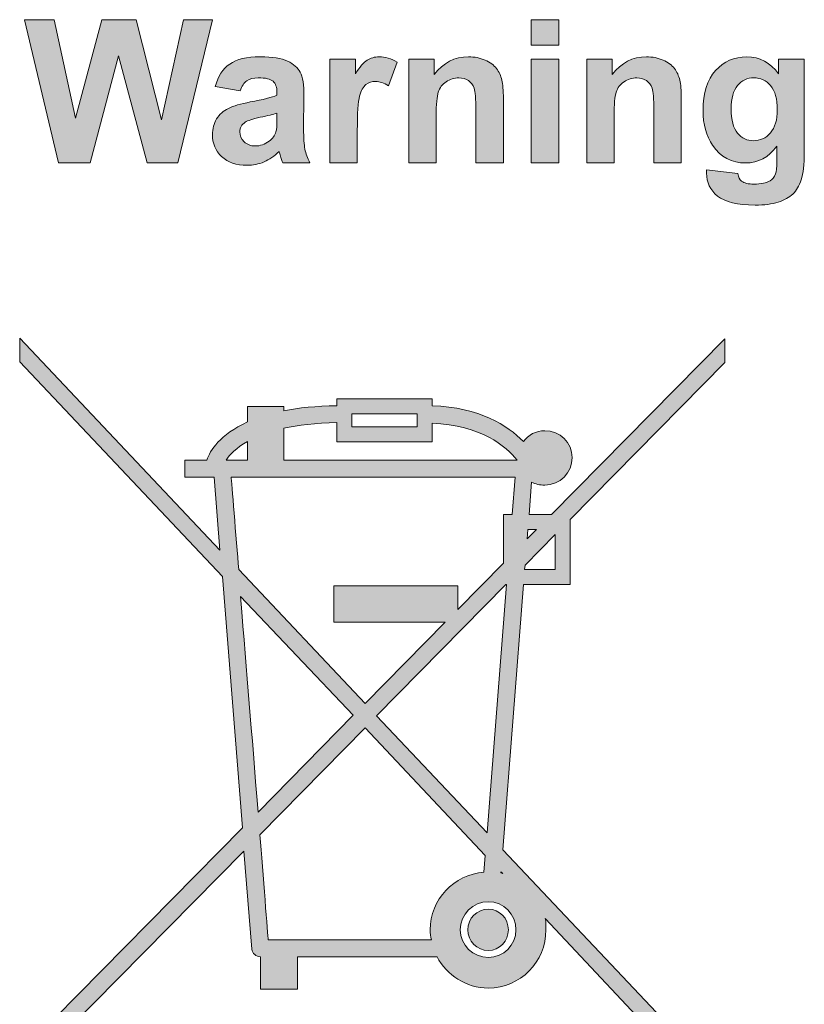
# Model space of a CAD drawing. Units: millimetres. Extents: x 0 to 482, y -75 to 44.
# Drawn here: x 210 to 221, y -68 to -54 of the extents above; entities that cross this region are included whole.
import ezdxf

# ---------------------------------------------------------------- set-up
doc = ezdxf.new("R2010")
doc.units = ezdxf.units.MM
doc.layers.add('DPA252-Back', color=7, linetype='Continuous', lineweight=15)

# ---------------------------------------------------------------- blocks, each defined once
blk = doc.blocks.new('DPA252-Back')
at = {"layer": 'DPA252-Back', "linetype": 'Continuous', "true_color": 0xbbbaba}
h = blk.add_hatch(color=9, dxfattribs=at)
h.dxf.hatch_style = 1
h.paths.add_polyline_path([(186.274287, 19.209879), (185.79204, 21.230237), (186.209376, 21.230237), (186.514176, 19.842409), (186.883534, 21.230237), (187.368604, 21.230237), (187.72244, 19.819126), (188.032531, 21.230237), (188.443165, 21.230237), (187.952804, 19.209879), (187.519945, 19.209879), (187.117779, 20.720121), (186.71667, 19.209879)])
h = blk.add_hatch(color=9, dxfattribs=at)
h.dxf.hatch_style = 1
h.paths.add_polyline_path([(192.93586, 21.230237), (193.32321, 21.230237), (193.32321, 20.871815), (192.93586, 20.871815)])
h = blk.add_hatch(color=9, dxfattribs=at)
h.dxf.hatch_style = 1
edge = h.paths.add_edge_path()
edge.add_line((189.351462, 20.164884), (189.351462, 20.203336))
edge.add_spline(control_points=[(189.351462, 20.203336), (189.351462, 20.277772), (189.333117, 20.331042), (189.296428, 20.362439)], knot_values=[0, 0, 0, 0, 1, 1, 1, 1], degree=3, periodic=0)
edge.add_spline(control_points=[(189.296428, 20.362439), (189.25974, 20.394189), (189.190242, 20.410064), (189.08829, 20.410064)], knot_values=[0, 0, 0, 0, 1, 1, 1, 1], degree=3, periodic=0)
edge.add_spline(control_points=[(189.08829, 20.410064), (189.019498, 20.410064), (188.965523, 20.396659), (188.92707, 20.369495)], knot_values=[0, 0, 0, 0, 1, 1, 1, 1], degree=3, periodic=0)
edge.add_spline(control_points=[(188.92707, 20.369495), (188.888265, 20.342684), (188.85722, 20.295059), (188.833231, 20.226973)], knot_values=[0, 0, 0, 0, 1, 1, 1, 1], degree=3, periodic=0)
edge.add_line((188.833231, 20.226973), (188.481864, 20.29012))
edge.add_spline(control_points=[(188.481864, 20.29012), (188.521376, 20.431936), (188.589462, 20.536711), (188.68577, 20.604445)], knot_values=[0, 0, 0, 0, 1, 1, 1, 1], degree=3, periodic=0)
edge.add_spline(control_points=[(188.68577, 20.604445), (188.782431, 20.672531), (188.925659, 20.706397), (189.115806, 20.706397)], knot_values=[0, 0, 0, 0, 1, 1, 1, 1], degree=3, periodic=0)
edge.add_spline(control_points=[(189.115806, 20.706397), (189.288667, 20.706397), (189.417078, 20.685936), (189.501745, 20.645014)], knot_values=[0, 0, 0, 0, 1, 1, 1, 1], degree=3, periodic=0)
edge.add_spline(control_points=[(189.501745, 20.645014), (189.586412, 20.604445), (189.645678, 20.552234), (189.680251, 20.489439)], knot_values=[0, 0, 0, 0, 1, 1, 1, 1], degree=3, periodic=0)
edge.add_spline(control_points=[(189.680251, 20.489439), (189.71447, 20.426645), (189.731756, 20.310934), (189.731756, 20.142659)], knot_values=[0, 0, 0, 0, 1, 1, 1, 1], degree=3, periodic=0)
edge.add_line((189.731756, 20.142659), (189.727523, 19.69075))
edge.add_spline(control_points=[(189.727523, 19.69075), (189.727523, 19.562339), (189.733873, 19.467442), (189.74622, 19.406059)], knot_values=[0, 0, 0, 0, 1, 1, 1, 1], degree=3, periodic=0)
edge.add_spline(control_points=[(189.74622, 19.406059), (189.758567, 19.345381), (189.781851, 19.279764), (189.815717, 19.209914)], knot_values=[0, 0, 0, 0, 1, 1, 1, 1], degree=3, periodic=0)
edge.add_line((189.815717, 19.209914), (189.432601, 19.209914))
edge.add_spline(control_points=[(189.432601, 19.209914), (189.422723, 19.235667), (189.410376, 19.273767), (189.395559, 19.324214)], knot_values=[0, 0, 0, 0, 1, 1, 1, 1], degree=3, periodic=0)
edge.add_spline(control_points=[(189.395559, 19.324214), (189.389209, 19.347145), (189.384623, 19.362314), (189.381801, 19.369723)], knot_values=[0, 0, 0, 0, 1, 1, 1, 1], degree=3, periodic=0)
edge.add_spline(control_points=[(189.381801, 19.369723), (189.315478, 19.305517), (189.244923, 19.257539), (189.169428, 19.225084)], knot_values=[0, 0, 0, 0, 1, 1, 1, 1], degree=3, periodic=0)
edge.add_spline(control_points=[(189.169428, 19.225084), (189.094287, 19.192981), (189.013853, 19.176753), (188.928481, 19.176753)], knot_values=[0, 0, 0, 0, 1, 1, 1, 1], degree=3, periodic=0)
edge.add_spline(control_points=[(188.928481, 19.176753), (188.777845, 19.176753), (188.658959, 19.217675), (188.572176, 19.29952)], knot_values=[0, 0, 0, 0, 1, 1, 1, 1], degree=3, periodic=0)
edge.add_spline(control_points=[(188.572176, 19.29952), (188.485392, 19.381364), (188.442001, 19.484728), (188.442001, 19.609611)], knot_values=[0, 0, 0, 0, 1, 1, 1, 1], degree=3, periodic=0)
edge.add_spline(control_points=[(188.442001, 19.609611), (188.442001, 19.692161), (188.461756, 19.765892), (188.501267, 19.830803)], knot_values=[0, 0, 0, 0, 1, 1, 1, 1], degree=3, periodic=0)
edge.add_spline(control_points=[(188.501267, 19.830803), (188.540778, 19.895361), (188.596165, 19.945103), (188.667426, 19.979323)], knot_values=[0, 0, 0, 0, 1, 1, 1, 1], degree=3, periodic=0)
edge.add_spline(control_points=[(188.667426, 19.979323), (188.738334, 20.013895), (188.840992, 20.044234), (188.975401, 20.069634)], knot_values=[0, 0, 0, 0, 1, 1, 1, 1], degree=3, periodic=0)
edge.add_spline(control_points=[(188.975401, 20.069634), (189.156376, 20.103853), (189.281612, 20.135603), (189.351462, 20.164884)], knot_values=[0, 0, 0, 0, 1, 1, 1, 1], degree=3, periodic=0)
edge = h.paths.add_edge_path(flags=16)
edge.add_line((189.351462, 19.835389), (189.351462, 19.912648))
edge.add_line((189.351462, 19.912648), (189.351462, 19.912647))
edge.add_spline(control_points=[(189.351462, 19.912647), (189.30172, 19.896067), (189.223403, 19.876311), (189.115806, 19.853381)], knot_values=[0, 0, 0, 0, 1, 1, 1, 1], degree=3, periodic=0)
edge.add_spline(control_points=[(189.115806, 19.853381), (189.008209, 19.830803), (188.938006, 19.807872), (188.904845, 19.786)], knot_values=[0, 0, 0, 0, 1, 1, 1, 1], degree=3, periodic=0)
edge.add_spline(control_points=[(188.904845, 19.786), (188.854398, 19.750017), (188.829351, 19.704509), (188.829351, 19.649475)], knot_values=[0, 0, 0, 0, 1, 1, 1, 1], degree=3, periodic=0)
edge.add_spline(control_points=[(188.829351, 19.649475), (188.829351, 19.5955), (188.849459, 19.548581), (188.889676, 19.508717)], knot_values=[0, 0, 0, 0, 1, 1, 1, 1], degree=3, periodic=0)
edge.add_spline(control_points=[(188.889676, 19.508717), (188.930245, 19.469559), (188.981751, 19.44945), (189.044192, 19.44945)], knot_values=[0, 0, 0, 0, 1, 1, 1, 1], degree=3, periodic=0)
edge.add_spline(control_points=[(189.044192, 19.44945), (189.114042, 19.44945), (189.180717, 19.472734), (189.243864, 19.518595)], knot_values=[0, 0, 0, 0, 1, 1, 1, 1], degree=3, periodic=0)
edge.add_spline(control_points=[(189.243864, 19.518595), (189.290784, 19.55352), (189.321828, 19.596559), (189.336292, 19.646653)], knot_values=[0, 0, 0, 0, 1, 1, 1, 1], degree=3, periodic=0)
edge.add_spline(control_points=[(189.336292, 19.646653), (189.346523, 19.679814), (189.351462, 19.742961), (189.351462, 19.835389)], knot_values=[0, 0, 0, 0, 1, 1, 1, 1], degree=3, periodic=0)
h = blk.add_hatch(color=9, dxfattribs=at)
h.dxf.hatch_style = 1
edge = h.paths.add_edge_path()
edge.add_line((190.484196, 19.661787), (190.484196, 19.209879))
edge.add_line((190.484196, 19.209879), (190.096846, 19.209879))
edge.add_line((190.096846, 19.209879), (190.096846, 20.673201))
edge.add_line((190.096846, 20.673201), (190.456679, 20.673201))
edge.add_line((190.456679, 20.673201), (190.456679, 20.465415))
edge.add_spline(control_points=[(190.456679, 20.465415), (190.518063, 20.56384), (190.573449, 20.628398), (190.622838, 20.659443)], knot_values=[0, 0, 0, 0, 1, 1, 1, 1], degree=3, periodic=0)
edge.add_spline(control_points=[(190.622838, 20.659443), (190.671874, 20.69084), (190.727613, 20.706362), (190.790054, 20.706362)], knot_values=[0, 0, 0, 0, 1, 1, 1, 1], degree=3, periodic=0)
edge.add_spline(control_points=[(190.790054, 20.706362), (190.878249, 20.706362), (190.963268, 20.682373), (191.045113, 20.633337)], knot_values=[0, 0, 0, 0, 1, 1, 1, 1], degree=3, periodic=0)
edge.add_line((191.045113, 20.633337), (190.925168, 20.295729))
edge.add_spline(control_points=[(190.925168, 20.295729), (190.859904, 20.338062), (190.799226, 20.359229), (190.743135, 20.359229)], knot_values=[0, 0, 0, 0, 1, 1, 1, 1], degree=3, periodic=0)
edge.add_spline(control_points=[(190.743135, 20.359229), (190.68916, 20.359229), (190.643299, 20.344412), (190.605551, 20.314426)], knot_values=[0, 0, 0, 0, 1, 1, 1, 1], degree=3, periodic=0)
edge.add_spline(control_points=[(190.605551, 20.314426), (190.567804, 20.284793), (190.538171, 20.230818), (190.516651, 20.152501)], knot_values=[0, 0, 0, 0, 1, 1, 1, 1], degree=3, periodic=0)
edge.add_spline(control_points=[(190.516651, 20.152501), (190.495132, 20.074537), (190.484196, 19.910848), (190.484196, 19.661787)], knot_values=[0, 0, 0, 0, 1, 1, 1, 1], degree=3, periodic=0)
h = blk.add_hatch(color=9, dxfattribs=at)
h.dxf.hatch_style = 1
edge = h.paths.add_edge_path()
edge.add_line((192.542972, 20.11934), (192.542972, 19.209879))
edge.add_line((192.542972, 19.209879), (192.155622, 19.209879))
edge.add_line((192.155622, 19.209879), (192.155622, 19.956709))
edge.add_spline(control_points=[(192.155622, 19.956709), (192.155622, 20.114754), (192.147508, 20.217059), (192.130927, 20.263273)], knot_values=[0, 0, 0, 0, 1, 1, 1, 1], degree=3, periodic=0)
edge.add_spline(control_points=[(192.130927, 20.263273), (192.114347, 20.30984), (192.087536, 20.346176), (192.050494, 20.371576)], knot_values=[0, 0, 0, 0, 1, 1, 1, 1], degree=3, periodic=0)
edge.add_spline(control_points=[(192.050494, 20.371576), (192.0131, 20.397329), (191.968297, 20.410029), (191.916086, 20.410029)], knot_values=[0, 0, 0, 0, 1, 1, 1, 1], degree=3, periodic=0)
edge.add_spline(control_points=[(191.916086, 20.410029), (191.849058, 20.410029), (191.788733, 20.392037), (191.735463, 20.354996)], knot_values=[0, 0, 0, 0, 1, 1, 1, 1], degree=3, periodic=0)
edge.add_spline(control_points=[(191.735463, 20.354996), (191.682194, 20.318659), (191.645858, 20.269623), (191.62575, 20.208946)], knot_values=[0, 0, 0, 0, 1, 1, 1, 1], degree=3, periodic=0)
edge.add_spline(control_points=[(191.62575, 20.208946), (191.605994, 20.148268), (191.596116, 20.036437), (191.596116, 19.872748)], knot_values=[0, 0, 0, 0, 1, 1, 1, 1], degree=3, periodic=0)
edge.add_line((191.596116, 19.872748), (191.596116, 19.209879))
edge.add_line((191.596116, 19.209879), (191.209119, 19.209879))
edge.add_line((191.209119, 19.209879), (191.209119, 20.673201))
edge.add_line((191.209119, 20.673201), (191.5686, 20.673201))
edge.add_line((191.5686, 20.673201), (191.5686, 20.458359))
edge.add_spline(control_points=[(191.5686, 20.458359), (191.696305, 20.623812), (191.857172, 20.706362), (192.050847, 20.706362)], knot_values=[0, 0, 0, 0, 1, 1, 1, 1], degree=3, periodic=0)
edge.add_spline(control_points=[(192.050847, 20.706362), (192.136572, 20.706362), (192.214536, 20.691193), (192.285444, 20.660148)], knot_values=[0, 0, 0, 0, 1, 1, 1, 1], degree=3, periodic=0)
edge.add_spline(control_points=[(192.285444, 20.660148), (192.356, 20.629457), (192.409622, 20.590298), (192.445958, 20.542321)], knot_values=[0, 0, 0, 0, 1, 1, 1, 1], degree=3, periodic=0)
edge.add_spline(control_points=[(192.445958, 20.542321), (192.482294, 20.495048), (192.507341, 20.440368), (192.521452, 20.37969)], knot_values=[0, 0, 0, 0, 1, 1, 1, 1], degree=3, periodic=0)
edge.add_spline(control_points=[(192.521452, 20.37969), (192.535916, 20.319365), (192.542972, 20.232229), (192.542972, 20.11934)], knot_values=[0, 0, 0, 0, 1, 1, 1, 1], degree=3, periodic=0)
h = blk.add_hatch(color=9, dxfattribs=at)
h.dxf.hatch_style = 1
edge = h.paths.add_edge_path()
edge.add_line((195.05101, 20.11934), (195.05101, 19.209879))
edge.add_line((195.05101, 19.209879), (194.66366, 19.209879))
edge.add_line((194.66366, 19.209879), (194.66366, 19.956709))
edge.add_spline(control_points=[(194.66366, 19.956709), (194.66366, 20.114754), (194.655546, 20.217059), (194.638966, 20.263273)], knot_values=[0, 0, 0, 0, 1, 1, 1, 1], degree=3, periodic=0)
edge.add_spline(control_points=[(194.638966, 20.263273), (194.622385, 20.30984), (194.595574, 20.346176), (194.558532, 20.371576)], knot_values=[0, 0, 0, 0, 1, 1, 1, 1], degree=3, periodic=0)
edge.add_spline(control_points=[(194.558532, 20.371576), (194.521138, 20.397329), (194.476335, 20.410029), (194.424124, 20.410029)], knot_values=[0, 0, 0, 0, 1, 1, 1, 1], degree=3, periodic=0)
edge.add_spline(control_points=[(194.424124, 20.410029), (194.357096, 20.410029), (194.296771, 20.392037), (194.243502, 20.354996)], knot_values=[0, 0, 0, 0, 1, 1, 1, 1], degree=3, periodic=0)
edge.add_spline(control_points=[(194.243502, 20.354996), (194.190232, 20.318659), (194.153896, 20.269623), (194.133788, 20.208946)], knot_values=[0, 0, 0, 0, 1, 1, 1, 1], degree=3, periodic=0)
edge.add_spline(control_points=[(194.133788, 20.208946), (194.114032, 20.148268), (194.104155, 20.036437), (194.104155, 19.872748)], knot_values=[0, 0, 0, 0, 1, 1, 1, 1], degree=3, periodic=0)
edge.add_line((194.104155, 19.872748), (194.104155, 19.209879))
edge.add_line((194.104155, 19.209879), (193.717157, 19.209879))
edge.add_line((193.717157, 19.209879), (193.717157, 20.673201))
edge.add_line((193.717157, 20.673201), (194.076638, 20.673201))
edge.add_line((194.076638, 20.673201), (194.076638, 20.458359))
edge.add_spline(control_points=[(194.076638, 20.458359), (194.204343, 20.623812), (194.36521, 20.706362), (194.558885, 20.706362)], knot_values=[0, 0, 0, 0, 1, 1, 1, 1], degree=3, periodic=0)
edge.add_spline(control_points=[(194.558885, 20.706362), (194.64461, 20.706362), (194.722574, 20.691193), (194.793482, 20.660148)], knot_values=[0, 0, 0, 0, 1, 1, 1, 1], degree=3, periodic=0)
edge.add_spline(control_points=[(194.793482, 20.660148), (194.864038, 20.629457), (194.91766, 20.590298), (194.953996, 20.542321)], knot_values=[0, 0, 0, 0, 1, 1, 1, 1], degree=3, periodic=0)
edge.add_spline(control_points=[(194.953996, 20.542321), (194.990332, 20.495048), (195.01538, 20.440368), (195.029491, 20.37969)], knot_values=[0, 0, 0, 0, 1, 1, 1, 1], degree=3, periodic=0)
edge.add_spline(control_points=[(195.029491, 20.37969), (195.043955, 20.319365), (195.05101, 20.232229), (195.05101, 20.11934)], knot_values=[0, 0, 0, 0, 1, 1, 1, 1], degree=3, periodic=0)
h = blk.add_hatch(color=9, dxfattribs=at)
h.dxf.hatch_style = 1
edge = h.paths.add_edge_path()
edge.add_line((196.422328, 20.46792), (196.422328, 20.673236))
edge.add_line((196.422328, 20.673236), (196.784631, 20.673236))
edge.add_line((196.784631, 20.673236), (196.784631, 19.360198))
edge.add_spline(control_points=[(196.784631, 19.360198), (196.784631, 19.187336), (196.770167, 19.05822), (196.741945, 18.972848)], knot_values=[0, 0, 0, 0, 1, 1, 1, 1], degree=3, periodic=0)
edge.add_spline(control_points=[(196.741945, 18.972848), (196.71337, 18.887475), (196.673506, 18.820448), (196.622, 18.771764)], knot_values=[0, 0, 0, 0, 1, 1, 1, 1], degree=3, periodic=0)
edge.add_spline(control_points=[(196.622, 18.771764), (196.570495, 18.723081), (196.502056, 18.684981), (196.415978, 18.657111)], knot_values=[0, 0, 0, 0, 1, 1, 1, 1], degree=3, periodic=0)
edge.add_spline(control_points=[(196.415978, 18.657111), (196.3299, 18.629595), (196.221597, 18.615836), (196.090011, 18.615836)], knot_values=[0, 0, 0, 0, 1, 1, 1, 1], degree=3, periodic=0)
edge.add_spline(control_points=[(196.090011, 18.615836), (195.842008, 18.615836), (195.665972, 18.658523), (195.562256, 18.743542)], knot_values=[0, 0, 0, 0, 1, 1, 1, 1], degree=3, periodic=0)
edge.add_spline(control_points=[(195.562256, 18.743542), (195.458539, 18.828561), (195.406681, 18.936159), (195.406681, 19.066686)], knot_values=[0, 0, 0, 0, 1, 1, 1, 1], degree=3, periodic=0)
edge.add_spline(control_points=[(195.406681, 19.066686), (195.406681, 19.079739), (195.407033, 19.095261), (195.408092, 19.113253)], knot_values=[0, 0, 0, 0, 1, 1, 1, 1], degree=3, periodic=0)
edge.add_line((195.408092, 19.113253), (195.850122, 19.059631))
edge.add_spline(control_points=[(195.850122, 19.059631), (195.857531, 19.008478), (195.874464, 18.972848), (195.901275, 18.953445)], knot_values=[0, 0, 0, 0, 1, 1, 1, 1], degree=3, periodic=0)
edge.add_spline(control_points=[(195.901275, 18.953445), (195.937964, 18.925928), (195.995819, 18.91217), (196.074842, 18.91217)], knot_values=[0, 0, 0, 0, 1, 1, 1, 1], degree=3, periodic=0)
edge.add_spline(control_points=[(196.074842, 18.91217), (196.176089, 18.91217), (196.251936, 18.927339), (196.302383, 18.957678)], knot_values=[0, 0, 0, 0, 1, 1, 1, 1], degree=3, periodic=0)
edge.add_spline(control_points=[(196.302383, 18.957678), (196.33625, 18.978139), (196.362003, 19.010595), (196.379289, 19.055398)], knot_values=[0, 0, 0, 0, 1, 1, 1, 1], degree=3, periodic=0)
edge.add_spline(control_points=[(196.379289, 19.055398), (196.391283, 19.087853), (196.397281, 19.14712), (196.397281, 19.233198)], knot_values=[0, 0, 0, 0, 1, 1, 1, 1], degree=3, periodic=0)
edge.add_line((196.397281, 19.233198), (196.397281, 19.446981))
edge.add_spline(control_points=[(196.397281, 19.446981), (196.28157, 19.288936), (196.13552, 19.209914), (195.959131, 19.209914)], knot_values=[0, 0, 0, 0, 1, 1, 1, 1], degree=3, periodic=0)
edge.add_spline(control_points=[(195.959131, 19.209914), (195.762633, 19.209914), (195.606706, 19.29317), (195.492053, 19.459328)], knot_values=[0, 0, 0, 0, 1, 1, 1, 1], degree=3, periodic=0)
edge.add_spline(control_points=[(195.492053, 19.459328), (195.401742, 19.590914), (195.356939, 19.75425), (195.356939, 19.949689)], knot_values=[0, 0, 0, 0, 1, 1, 1, 1], degree=3, periodic=0)
edge.add_spline(control_points=[(195.356939, 19.949689), (195.356939, 20.195223), (195.415853, 20.382548), (195.534033, 20.512017)], knot_values=[0, 0, 0, 0, 1, 1, 1, 1], degree=3, periodic=0)
edge.add_spline(control_points=[(195.534033, 20.512017), (195.651861, 20.641486), (195.798617, 20.706398), (195.9743, 20.706398)], knot_values=[0, 0, 0, 0, 1, 1, 1, 1], degree=3, periodic=0)
edge.add_spline(control_points=[(195.9743, 20.706398), (196.155275, 20.706398), (196.3045, 20.627022), (196.422328, 20.46792)], knot_values=[0, 0, 0, 0, 1, 1, 1, 1], degree=3, periodic=0)
edge = h.paths.add_edge_path(flags=16)
edge.add_spline(control_points=[(195.844125, 20.302114), (195.7838, 20.229795), (195.753814, 20.120081), (195.753814, 19.971914)], knot_values=[0, 0, 0, 0, 1, 1, 1, 1], degree=3, periodic=0)
edge.add_spline(control_points=[(195.753814, 19.971914), (195.753814, 19.817045), (195.7838, 19.703097), (195.844125, 19.630778)], knot_values=[0, 0, 0, 0, 1, 1, 1, 1], degree=3, periodic=0)
edge.add_spline(control_points=[(195.844125, 19.630778), (195.904097, 19.558811), (195.978533, 19.522828), (196.066728, 19.522828)], knot_values=[0, 0, 0, 0, 1, 1, 1, 1], degree=3, periodic=0)
edge.add_spline(control_points=[(196.066728, 19.522828), (196.161272, 19.522828), (196.241, 19.55987), (196.306264, 19.6336)], knot_values=[0, 0, 0, 0, 1, 1, 1, 1], degree=3, periodic=0)
edge.add_spline(control_points=[(196.306264, 19.6336), (196.371528, 19.707684), (196.404336, 19.817398), (196.404336, 19.962389)], knot_values=[0, 0, 0, 0, 1, 1, 1, 1], degree=3, periodic=0)
edge.add_spline(control_points=[(196.404336, 19.962389), (196.404336, 20.113731), (196.372939, 20.22662), (196.310497, 20.299998)], knot_values=[0, 0, 0, 0, 1, 1, 1, 1], degree=3, periodic=0)
edge.add_spline(control_points=[(196.310497, 20.299998), (196.248056, 20.373728), (196.169033, 20.410064), (196.073431, 20.410064)], knot_values=[0, 0, 0, 0, 1, 1, 1, 1], degree=3, periodic=0)
edge.add_spline(control_points=[(196.073431, 20.410064), (195.98065, 20.410064), (195.904097, 20.374434), (195.844125, 20.302114)], knot_values=[0, 0, 0, 0, 1, 1, 1, 1], degree=3, periodic=0)
h = blk.add_hatch(color=9, dxfattribs=at)
h.dxf.hatch_style = 1
h.paths.add_polyline_path([(192.93586, 20.673201), (193.32321, 20.673201), (193.32321, 19.209879), (192.93586, 19.209879)])
h = blk.add_hatch(color=9, dxfattribs=at)
h.dxf.hatch_style = 1
h.paths.add_polyline_path([(192.578285, 13.264303), (192.58709, 13.264303), (192.313687, 9.762984), (190.752646, 11.41222), (192.578271, 13.264303)], flags=16)
h.paths.add_polyline_path([(193.275021, 13.969859), (193.275021, 13.47597), (192.842868, 13.47597), (192.851673, 13.537706), (193.275007, 13.969859)], flags=16)
h.paths.add_polyline_path([(192.886965, 14.040414), (193.010438, 14.040414), (192.878146, 13.908123), (192.886951, 14.040414)], flags=16)
h.paths.add_polyline_path([(190.408701, 15.672012), (191.325924, 15.672012), (191.325924, 15.486803), (190.408701, 15.486803)], flags=16)
edge = h.paths.add_edge_path(flags=0)
edge.add_spline(control_points=[(192.613563, 8.39597), (192.613563, 8.555778), (192.490443, 8.687012), (192.33134, 8.687012)], knot_values=[0, 0, 0, 0, 1, 1, 1, 1], degree=3, periodic=0)
edge.add_spline(control_points=[(192.33134, 8.687012), (192.171532, 8.687012), (192.040299, 8.555778), (192.040299, 8.39597)], knot_values=[0, 0, 0, 0, 1, 1, 1, 1], degree=3, periodic=0)
edge.add_spline(control_points=[(192.040299, 8.39597), (192.040299, 8.236867), (192.171532, 8.104928), (192.33134, 8.104928)], knot_values=[0, 0, 0, 0, 1, 1, 1, 1], degree=3, periodic=0)
edge.add_spline(control_points=[(192.33134, 8.104928), (192.490443, 8.104928), (192.613563, 8.236867), (192.613563, 8.39597)], knot_values=[0, 0, 0, 0, 1, 1, 1, 1], degree=3, periodic=0)
edge = h.paths.add_edge_path(flags=16)
edge.add_line((192.507729, 9.198539), (192.507729, 9.216178))
edge.add_line((192.507729, 9.216178), (192.534173, 9.189734))
edge.add_spline(control_points=[(192.534173, 9.189734), (192.52534, 9.191992), (192.516647, 9.196536), (192.507729, 9.198539)], knot_values=[0, 0, 0, 0, 1, 1, 1, 1], degree=3, periodic=0)
edge = h.paths.add_edge_path(flags=16)
edge.add_spline(control_points=[(191.934465, 8.39597), (191.934465, 8.612928), (192.114382, 8.792845), (192.33134, 8.792845)], knot_values=[0, 0, 0, 0, 1, 1, 1, 1], degree=3, periodic=0)
edge.add_spline(control_points=[(192.33134, 8.792845), (192.547946, 8.792845), (192.719396, 8.612928), (192.719396, 8.39597)], knot_values=[0, 0, 0, 0, 1, 1, 1, 1], degree=3, periodic=0)
edge.add_spline(control_points=[(192.719396, 8.39597), (192.719396, 8.179717), (192.547946, 8.007914), (192.33134, 8.007914)], knot_values=[0, 0, 0, 0, 1, 1, 1, 1], degree=3, periodic=0)
edge.add_spline(control_points=[(192.33134, 8.007914), (192.114382, 8.007914), (191.934465, 8.179717), (191.934465, 8.39597)], knot_values=[0, 0, 0, 0, 1, 1, 1, 1], degree=3, periodic=0)
edge = h.paths.add_edge_path(flags=16)
edge.add_line((189.112243, 9.736526), (190.59391, 11.244651))
edge.add_line((190.59391, 11.244651), (192.287243, 9.445484))
edge.add_line((192.287243, 9.445484), (192.269604, 9.207359))
edge.add_spline(control_points=[(192.269604, 9.207359), (191.846632, 9.175547), (191.511132, 8.826985), (191.511132, 8.39597)], knot_values=[0, 0, 0, 0, 1, 1, 1, 1], degree=3, periodic=0)
edge.add_spline(control_points=[(191.511132, 8.39597), (191.511132, 8.348303), (191.520925, 8.300311), (191.528771, 8.254859)], knot_values=[0, 0, 0, 0, 1, 1, 1, 1], degree=3, periodic=0)
edge.add_line((191.528771, 8.254859), (189.226896, 8.254859))
edge.add_spline(control_points=[(189.226896, 8.254859), (189.223058, 8.302577), (189.153913, 9.212018), (189.112243, 9.736526)], knot_values=[0, 0, 0, 0, 1, 1, 1, 1], degree=3, periodic=0)
edge = h.paths.add_edge_path(flags=16)
edge.add_line((188.83884, 13.096734), (190.42634, 11.421039))
edge.add_line((190.42634, 11.421039), (189.085785, 10.054026))
edge.add_spline(control_points=[(189.085785, 10.054026), (188.989448, 11.266845), (188.93212, 11.921752), (188.83884, 13.096734)], knot_values=[0, 0, 0, 0, 1, 1, 1, 1], degree=3, periodic=0)
edge = h.paths.add_edge_path(flags=16)
edge.add_line((188.706549, 14.781248), (192.710576, 14.781248))
edge.add_line((192.710576, 14.781248), (192.666479, 14.252081))
edge.add_line((192.666479, 14.252081), (192.543007, 14.252081))
edge.add_line((192.543007, 14.252081), (192.543007, 13.564164))
edge.add_line((192.543007, 13.564164), (191.899188, 12.911526))
edge.add_line((191.899188, 12.911526), (191.899188, 13.246664))
edge.add_line((191.899188, 13.246664), (190.152938, 13.246664))
edge.add_line((190.152938, 13.246664), (190.152938, 12.735137))
edge.add_line((190.152938, 12.735137), (191.722799, 12.735137))
edge.add_line((191.722799, 12.735137), (190.59391, 11.588609))
edge.add_line((190.59391, 11.588609), (188.812382, 13.47597))
edge.add_spline(control_points=[(188.812382, 13.47597), (188.778292, 13.905377), (188.710449, 14.73211), (188.706549, 14.781248)], knot_values=[0, 0, 0, 0, 1, 1, 1, 1], degree=3, periodic=0)
edge = h.paths.add_edge_path(flags=16)
edge.add_line((188.935854, 15.283956), (188.935854, 15.019373))
edge.add_line((188.935854, 15.019373), (188.635993, 15.019373))
edge.add_spline(control_points=[(188.635993, 15.019373), (188.682831, 15.094867), (188.777784, 15.192832), (188.935854, 15.283956)], knot_values=[0, 0, 0, 0, 1, 1, 1, 1], degree=3, periodic=0)
edge = h.paths.add_edge_path(flags=16)
edge.add_line((192.737035, 15.019373), (189.447382, 15.019373))
edge.add_line((189.447382, 15.019373), (189.447382, 15.469164))
edge.add_spline(control_points=[(189.447382, 15.469164), (189.647469, 15.512155), (189.894642, 15.542912), (190.197035, 15.548539)], knot_values=[0, 0, 0, 0, 1, 1, 1, 1], degree=3, periodic=0)
edge.add_line((190.197035, 15.548539), (190.197035, 15.275137))
edge.add_line((190.197035, 15.275137), (191.53759, 15.275137))
edge.add_line((191.53759, 15.275137), (191.53759, 15.53972))
edge.add_spline(control_points=[(191.53759, 15.53972), (192.228634, 15.510445), (192.579484, 15.216381), (192.737035, 15.019373)], knot_values=[0, 0, 0, 0, 1, 1, 1, 1], degree=3, periodic=0)
edge = h.paths.add_edge_path()
edge.add_line((188.362604, 15.019373), (188.053924, 15.019373))
edge.add_line((188.053924, 15.019373), (188.053924, 14.781248))
edge.add_line((188.053924, 14.781248), (188.468438, 14.781248))
edge.add_line((188.468438, 14.781248), (188.547813, 13.749373))
edge.add_line((188.547813, 13.749373), (185.725591, 16.739164))
edge.add_line((185.725591, 16.739164), (185.725576, 16.739164))
edge.add_line((185.725576, 16.739164), (185.725576, 16.404026))
edge.add_line((185.725576, 16.404026), (188.583076, 13.378956))
edge.add_line((188.583076, 13.378956), (188.865299, 9.833539))
edge.add_line((188.865299, 9.833539), (185.893146, 6.817289))
edge.add_line((185.893146, 6.817289), (186.060715, 6.640901))
edge.add_line((186.060715, 6.640901), (188.882938, 9.50722))
edge.add_line((188.882938, 9.50722), (188.99759, 8.122567))
edge.add_spline(control_points=[(188.99759, 8.122567), (189.002529, 8.059773), (189.058621, 8.016734), (189.121063, 8.016734)], knot_values=[0, 0, 0, 0, 1, 1, 1, 1], degree=3, periodic=0)
edge.add_line((189.121063, 8.016734), (189.121063, 7.558123))
edge.add_line((189.121063, 7.558123), (189.64141, 7.558123))
edge.add_line((189.64141, 7.558123), (189.64141, 8.016734))
edge.add_line((189.64141, 8.016734), (191.608146, 8.016734))
edge.add_spline(control_points=[(191.608146, 8.016734), (191.745549, 7.756756), (192.017216, 7.575762), (192.33134, 7.575762)], knot_values=[0, 0, 0, 0, 1, 1, 1, 1], degree=3, periodic=0)
edge.add_spline(control_points=[(192.33134, 7.575762), (192.782896, 7.575762), (193.142729, 7.944062), (193.142729, 8.39597)], knot_values=[0, 0, 0, 0, 1, 1, 1, 1], degree=3, periodic=0)
edge.add_spline(control_points=[(193.142729, 8.39597), (193.142729, 8.449493), (193.143858, 8.504041), (193.133924, 8.55472)], knot_values=[0, 0, 0, 0, 1, 1, 1, 1], degree=3, periodic=0)
edge.add_line((193.133924, 8.55472), (194.924271, 6.64972))
edge.add_line((194.924271, 6.64972), (195.10066, 6.80847))
edge.add_line((195.10066, 6.80847), (192.534202, 9.524859))
edge.add_line((192.534202, 9.524859), (192.825243, 13.264303))
edge.add_line((192.825243, 13.264303), (193.486702, 13.264303))
edge.add_line((193.486702, 13.264303), (193.486702, 14.181526))
edge.add_line((193.486702, 14.181526), (195.665104, 16.395206))
edge.add_line((195.665104, 16.395206), (195.665104, 16.730345))
edge.add_line((195.665104, 16.730345), (193.222118, 14.252081))
edge.add_line((193.222118, 14.252081), (192.904618, 14.252081))
edge.add_line((192.904618, 14.252081), (192.939896, 14.710692))
edge.add_spline(control_points=[(192.939896, 14.710692), (192.995401, 14.679814), (193.057196, 14.666595), (193.125104, 14.666595)], knot_values=[0, 0, 0, 0, 1, 1, 1, 1], degree=3, periodic=0)
edge.add_spline(control_points=[(193.125104, 14.666595), (193.338888, 14.666595), (193.51316, 14.84122), (193.51316, 15.054651)], knot_values=[0, 0, 0, 0, 1, 1, 1, 1], degree=3, periodic=0)
edge.add_spline(control_points=[(193.51316, 15.054651), (193.51316, 15.267728), (193.338888, 15.433887), (193.125104, 15.433887)], knot_values=[0, 0, 0, 0, 1, 1, 1, 1], degree=3, periodic=0)
edge.add_spline(control_points=[(193.125104, 15.433887), (193.001742, 15.433887), (192.895954, 15.374154), (192.825243, 15.283956)], knot_values=[0, 0, 0, 0, 1, 1, 1, 1], degree=3, periodic=0)
edge.add_spline(control_points=[(192.825243, 15.283956), (192.60301, 15.508512), (192.207905, 15.761538), (191.537604, 15.786664)], knot_values=[0, 0, 0, 0, 1, 1, 1, 1], degree=3, periodic=0)
edge.add_line((191.537604, 15.786664), (191.537604, 15.883678))
edge.add_line((191.537604, 15.883678), (191.431771, 15.883678))
edge.add_line((191.431771, 15.883678), (190.197049, 15.883678))
edge.add_line((190.197049, 15.883678), (190.197049, 15.786664))
edge.add_spline(control_points=[(190.197049, 15.786664), (189.90474, 15.781387), (189.654948, 15.756882), (189.447396, 15.716109)], knot_values=[0, 0, 0, 0, 1, 1, 1, 1], degree=3, periodic=0)
edge.add_line((189.447396, 15.716109), (189.447396, 15.777845))
edge.add_line((189.447396, 15.777845), (188.935868, 15.777845))
edge.add_line((188.935868, 15.777845), (188.935868, 15.557359))
edge.add_spline(control_points=[(188.935868, 15.557359), (188.546565, 15.379782), (188.408768, 15.153132), (188.362604, 15.019373)], knot_values=[0, 0, 0, 0, 1, 1, 1, 1], degree=3, periodic=0)
h = blk.add_hatch(color=9, dxfattribs=at)
h.dxf.hatch_style = 1
edge = h.paths.add_edge_path()
edge.add_spline(control_points=[(192.613563, 8.39597), (192.613563, 8.555778), (192.490443, 8.687012), (192.33134, 8.687012)], knot_values=[0, 0, 0, 0, 1, 1, 1, 1], degree=3, periodic=0)
edge.add_spline(control_points=[(192.33134, 8.687012), (192.171532, 8.687012), (192.040299, 8.555778), (192.040299, 8.39597)], knot_values=[0, 0, 0, 0, 1, 1, 1, 1], degree=3, periodic=0)
edge.add_spline(control_points=[(192.040299, 8.39597), (192.040299, 8.236867), (192.171532, 8.104928), (192.33134, 8.104928)], knot_values=[0, 0, 0, 0, 1, 1, 1, 1], degree=3, periodic=0)
edge.add_spline(control_points=[(192.33134, 8.104928), (192.490443, 8.104928), (192.613563, 8.236867), (192.613563, 8.39597)], knot_values=[0, 0, 0, 0, 1, 1, 1, 1], degree=3, periodic=0)
at = {"layer": 'DPA252-Back'}
for points in [[(186.274287, 19.209879), (185.79204, 21.230237), (186.209376, 21.230237), (186.514176, 19.842409), (186.883534, 21.230237), (187.368604, 21.230237), (187.72244, 19.819126), (188.032531, 21.230237), (188.443165, 21.230237), (187.952804, 19.209879), (187.519945, 19.209879), (187.117779, 20.720121), (186.71667, 19.209879), (186.274287, 19.209879), (186.274287, 19.209879)], [(192.93586, 21.230237), (193.32321, 21.230237), (193.32321, 20.871815), (192.93586, 20.871815), (192.93586, 21.230237), (192.93586, 21.230237)], [(190.484196, 19.209879), (190.096846, 19.209879), (190.096846, 20.673201), (190.456679, 20.673201), (190.456679, 20.465415)], [(191.045113, 20.633337), (190.925168, 20.295729)], [(191.596116, 19.872748), (191.596116, 19.209879), (191.209119, 19.209879), (191.209119, 20.673201), (191.5686, 20.673201), (191.5686, 20.458359)], [(192.93586, 20.673201), (193.32321, 20.673201), (193.32321, 19.209879), (192.93586, 19.209879), (192.93586, 20.673201), (192.93586, 20.673201)], [(194.104155, 19.872748), (194.104155, 19.209879), (193.717157, 19.209879), (193.717157, 20.673201), (194.076638, 20.673201), (194.076638, 20.458359)], [(196.422328, 20.46792), (196.422328, 20.673236), (196.784631, 20.673236), (196.784631, 19.360198)], [(188.833231, 20.226973), (188.481864, 20.29012)], [(189.351462, 20.164884), (189.351462, 20.203336)], [(189.731756, 20.142659), (189.727523, 19.69075)], [(192.542972, 20.11934), (192.542972, 19.209879), (192.542972, 19.209879)], [(195.05101, 20.11934), (195.05101, 19.209879), (195.05101, 19.209879)], [(189.351462, 19.835389), (189.351462, 19.912648), (189.351462, 19.912647)], [(192.542972, 19.209879), (192.155622, 19.209879), (192.155622, 19.956709)], [(195.05101, 19.209879), (194.66366, 19.209879), (194.66366, 19.956709)], [(190.484196, 19.661787), (190.484196, 19.209879), (190.484196, 19.209879)], [(196.397281, 19.233198), (196.397281, 19.446981)], [(189.815717, 19.209914), (189.432601, 19.209914)], [(195.408092, 19.113253), (195.850122, 19.059631)], [(185.725576, 16.739164), (185.725576, 16.404026), (188.583076, 13.378956), (188.865299, 9.833539), (185.893146, 6.817289), (186.060715, 6.640901), (188.882938, 9.50722), (188.99759, 8.122567)], [(188.362604, 15.019373), (188.053924, 15.019373), (188.053924, 14.781248), (188.468438, 14.781248), (188.547813, 13.749373), (185.725591, 16.739164), (185.725576, 16.739164)], [(193.133924, 8.55472), (194.924271, 6.64972), (195.10066, 6.80847), (192.534202, 9.524859), (192.825243, 13.264303), (193.486702, 13.264303), (193.486702, 14.181526), (195.665104, 16.395206), (195.665104, 16.730345), (193.222118, 14.252081), (192.904618, 14.252081), (192.939896, 14.710692)], [(191.537604, 15.786664), (191.537604, 15.883678), (191.431771, 15.883678), (190.197049, 15.883678), (190.197049, 15.786664)], [(189.447396, 15.716109), (189.447396, 15.777845), (188.935868, 15.777845), (188.935868, 15.557359)], [(190.408701, 15.672012), (191.325924, 15.672012), (191.325924, 15.486803), (190.408701, 15.486803), (190.408701, 15.672012), (190.408701, 15.672012)], [(192.737035, 15.019373), (189.447382, 15.019373), (189.447382, 15.469164)], [(190.197035, 15.548539), (190.197035, 15.275137), (191.53759, 15.275137), (191.53759, 15.53972)], [(190.197035, 15.548539), (190.197035, 15.548539)], [(188.935854, 15.283956), (188.935854, 15.019373), (188.635993, 15.019373)], [(188.935854, 15.283956), (188.935854, 15.283956)], [(188.706549, 14.781248), (192.710576, 14.781248), (192.666479, 14.252081), (192.543007, 14.252081), (192.543007, 13.564164), (191.899188, 12.911526), (191.899188, 13.246664), (190.152938, 13.246664), (190.152938, 12.735137), (191.722799, 12.735137), (190.59391, 11.588609), (188.812382, 13.47597)], [(188.706549, 14.781248), (188.706549, 14.781248)], [(192.886965, 14.040414), (193.010438, 14.040414), (192.878146, 13.908123), (192.886951, 14.040414), (192.886965, 14.040414)], [(193.275021, 13.969859), (193.275021, 13.47597), (192.842868, 13.47597), (192.851673, 13.537706), (193.275007, 13.969859), (193.275021, 13.969859)], [(192.578285, 13.264303), (192.58709, 13.264303), (192.313687, 9.762984), (190.752646, 11.41222), (192.578271, 13.264303), (192.578285, 13.264303)], [(188.83884, 13.096734), (190.42634, 11.421039), (189.085785, 10.054026)], [(188.83884, 13.096734), (188.83884, 13.096734)], [(189.112243, 9.736526), (190.59391, 11.244651), (190.59391, 11.244651)], [(190.59391, 11.244651), (192.287243, 9.445484), (192.269604, 9.207359)], [(192.507729, 9.216178), (192.534173, 9.189734)], [(192.507729, 9.198539), (192.507729, 9.216178), (192.507729, 9.216178)], [(192.33134, 8.792845), (192.33134, 8.792845)], [(192.33134, 8.687012), (192.33134, 8.687012)], [(191.528771, 8.254859), (189.226896, 8.254859)], [(189.121063, 8.016734), (189.121063, 7.558123), (189.64141, 7.558123), (189.64141, 8.016734), (191.608146, 8.016734)]]:
    blk.add_lwpolyline(points, dxfattribs=at)
for points in [[(188.68577, 20.604445), (188.782431, 20.672531), (188.925659, 20.706397), (189.115806, 20.706397)], [(189.115806, 20.706397), (189.288667, 20.706397), (189.417078, 20.685936), (189.501745, 20.645014)], [(190.622838, 20.659443), (190.671874, 20.69084), (190.727613, 20.706362), (190.790054, 20.706362)], [(190.790054, 20.706362), (190.878249, 20.706362), (190.963268, 20.682373), (191.045113, 20.633337)], [(191.5686, 20.458359), (191.696305, 20.623812), (191.857172, 20.706362), (192.050847, 20.706362)], [(192.050847, 20.706362), (192.136572, 20.706362), (192.214536, 20.691193), (192.285444, 20.660148)], [(194.076638, 20.458359), (194.204343, 20.623812), (194.36521, 20.706362), (194.558885, 20.706362)], [(194.558885, 20.706362), (194.64461, 20.706362), (194.722574, 20.691193), (194.793482, 20.660148)], [(195.534033, 20.512017), (195.651861, 20.641486), (195.798617, 20.706398), (195.9743, 20.706398)], [(195.9743, 20.706398), (196.155275, 20.706398), (196.3045, 20.627022), (196.422328, 20.46792)], [(188.481864, 20.29012), (188.521376, 20.431936), (188.589462, 20.536711), (188.68577, 20.604445)], [(189.501745, 20.645014), (189.586412, 20.604445), (189.645678, 20.552234), (189.680251, 20.489439)], [(190.456679, 20.465415), (190.518063, 20.56384), (190.573449, 20.628398), (190.622838, 20.659443)], [(192.285444, 20.660148), (192.356, 20.629457), (192.409622, 20.590298), (192.445958, 20.542321)], [(194.793482, 20.660148), (194.864038, 20.629457), (194.91766, 20.590298), (194.953996, 20.542321)], [(189.680251, 20.489439), (189.71447, 20.426645), (189.731756, 20.310934), (189.731756, 20.142659)], [(192.445958, 20.542321), (192.482294, 20.495048), (192.507341, 20.440368), (192.521452, 20.37969)], [(194.953996, 20.542321), (194.990332, 20.495048), (195.01538, 20.440368), (195.029491, 20.37969)], [(195.356939, 19.949689), (195.356939, 20.195223), (195.415853, 20.382548), (195.534033, 20.512017)], [(188.92707, 20.369495), (188.888265, 20.342684), (188.85722, 20.295059), (188.833231, 20.226973)], [(189.08829, 20.410064), (189.019498, 20.410064), (188.965523, 20.396659), (188.92707, 20.369495)], [(189.296428, 20.362439), (189.25974, 20.394189), (189.190242, 20.410064), (189.08829, 20.410064)], [(189.351462, 20.203336), (189.351462, 20.277772), (189.333117, 20.331042), (189.296428, 20.362439)], [(190.605551, 20.314426), (190.567804, 20.284793), (190.538171, 20.230818), (190.516651, 20.152501)], [(190.743135, 20.359229), (190.68916, 20.359229), (190.643299, 20.344412), (190.605551, 20.314426)], [(190.925168, 20.295729), (190.859904, 20.338062), (190.799226, 20.359229), (190.743135, 20.359229)], [(191.735463, 20.354996), (191.682194, 20.318659), (191.645858, 20.269623), (191.62575, 20.208946)], [(191.916086, 20.410029), (191.849058, 20.410029), (191.788733, 20.392037), (191.735463, 20.354996)], [(192.050494, 20.371576), (192.0131, 20.397329), (191.968297, 20.410029), (191.916086, 20.410029)], [(192.130927, 20.263273), (192.114347, 20.30984), (192.087536, 20.346176), (192.050494, 20.371576)], [(192.521452, 20.37969), (192.535916, 20.319365), (192.542972, 20.232229), (192.542972, 20.11934)], [(194.243502, 20.354996), (194.190232, 20.318659), (194.153896, 20.269623), (194.133788, 20.208946)], [(194.424124, 20.410029), (194.357096, 20.410029), (194.296771, 20.392037), (194.243502, 20.354996)], [(194.558532, 20.371576), (194.521138, 20.397329), (194.476335, 20.410029), (194.424124, 20.410029)], [(194.638966, 20.263273), (194.622385, 20.30984), (194.595574, 20.346176), (194.558532, 20.371576)], [(195.029491, 20.37969), (195.043955, 20.319365), (195.05101, 20.232229), (195.05101, 20.11934)], [(195.844125, 20.302114), (195.7838, 20.229795), (195.753814, 20.120081), (195.753814, 19.971914)], [(196.073431, 20.410064), (195.98065, 20.410064), (195.904097, 20.374434), (195.844125, 20.302114)], [(196.310497, 20.299998), (196.248056, 20.373728), (196.169033, 20.410064), (196.073431, 20.410064)], [(196.404336, 19.962389), (196.404336, 20.113731), (196.372939, 20.22662), (196.310497, 20.299998)], [(188.975401, 20.069634), (189.156376, 20.103853), (189.281612, 20.135603), (189.351462, 20.164884)], [(190.516651, 20.152501), (190.495132, 20.074537), (190.484196, 19.910848), (190.484196, 19.661787)], [(191.62575, 20.208946), (191.605994, 20.148268), (191.596116, 20.036437), (191.596116, 19.872748)], [(192.155622, 19.956709), (192.155622, 20.114754), (192.147508, 20.217059), (192.130927, 20.263273)], [(194.133788, 20.208946), (194.114032, 20.148268), (194.104155, 20.036437), (194.104155, 19.872748)], [(194.66366, 19.956709), (194.66366, 20.114754), (194.655546, 20.217059), (194.638966, 20.263273)], [(188.667426, 19.979323), (188.738334, 20.013895), (188.840992, 20.044234), (188.975401, 20.069634)], [(188.501267, 19.830803), (188.540778, 19.895361), (188.596165, 19.945103), (188.667426, 19.979323)], [(189.351462, 19.912647), (189.30172, 19.896067), (189.223403, 19.876311), (189.115806, 19.853381)], [(195.492053, 19.459328), (195.401742, 19.590914), (195.356939, 19.75425), (195.356939, 19.949689)], [(195.753814, 19.971914), (195.753814, 19.817045), (195.7838, 19.703097), (195.844125, 19.630778)], [(196.306264, 19.6336), (196.371528, 19.707684), (196.404336, 19.817398), (196.404336, 19.962389)], [(188.442001, 19.609611), (188.442001, 19.692161), (188.461756, 19.765892), (188.501267, 19.830803)], [(188.904845, 19.786), (188.854398, 19.750017), (188.829351, 19.704509), (188.829351, 19.649475)], [(189.115806, 19.853381), (189.008209, 19.830803), (188.938006, 19.807872), (188.904845, 19.786)], [(189.336292, 19.646653), (189.346523, 19.679814), (189.351462, 19.742961), (189.351462, 19.835389)], [(188.572176, 19.29952), (188.485392, 19.381364), (188.442001, 19.484728), (188.442001, 19.609611)], [(188.829351, 19.649475), (188.829351, 19.5955), (188.849459, 19.548581), (188.889676, 19.508717)], [(189.243864, 19.518595), (189.290784, 19.55352), (189.321828, 19.596559), (189.336292, 19.646653)], [(189.727523, 19.69075), (189.727523, 19.562339), (189.733873, 19.467442), (189.74622, 19.406059)], [(195.844125, 19.630778), (195.904097, 19.558811), (195.978533, 19.522828), (196.066728, 19.522828)], [(196.066728, 19.522828), (196.161272, 19.522828), (196.241, 19.55987), (196.306264, 19.6336)], [(188.889676, 19.508717), (188.930245, 19.469559), (188.981751, 19.44945), (189.044192, 19.44945)], [(189.044192, 19.44945), (189.114042, 19.44945), (189.180717, 19.472734), (189.243864, 19.518595)], [(195.959131, 19.209914), (195.762633, 19.209914), (195.606706, 19.29317), (195.492053, 19.459328)], [(196.397281, 19.446981), (196.28157, 19.288936), (196.13552, 19.209914), (195.959131, 19.209914)], [(188.928481, 19.176753), (188.777845, 19.176753), (188.658959, 19.217675), (188.572176, 19.29952)], [(189.381801, 19.369723), (189.315478, 19.305517), (189.244923, 19.257539), (189.169428, 19.225084)], [(189.395559, 19.324214), (189.389209, 19.347145), (189.384623, 19.362314), (189.381801, 19.369723)], [(189.432601, 19.209914), (189.422723, 19.235667), (189.410376, 19.273767), (189.395559, 19.324214)], [(189.74622, 19.406059), (189.758567, 19.345381), (189.781851, 19.279764), (189.815717, 19.209914)], [(196.784631, 19.360198), (196.784631, 19.187336), (196.770167, 19.05822), (196.741945, 18.972848)], [(189.169428, 19.225084), (189.094287, 19.192981), (189.013853, 19.176753), (188.928481, 19.176753)], [(196.379289, 19.055398), (196.391283, 19.087853), (196.397281, 19.14712), (196.397281, 19.233198)], [(195.406681, 19.066686), (195.406681, 19.079739), (195.407033, 19.095261), (195.408092, 19.113253)], [(195.562256, 18.743542), (195.458539, 18.828561), (195.406681, 18.936159), (195.406681, 19.066686)], [(195.850122, 19.059631), (195.857531, 19.008478), (195.874464, 18.972848), (195.901275, 18.953445)], [(196.302383, 18.957678), (196.33625, 18.978139), (196.362003, 19.010595), (196.379289, 19.055398)], [(195.901275, 18.953445), (195.937964, 18.925928), (195.995819, 18.91217), (196.074842, 18.91217)], [(196.074842, 18.91217), (196.176089, 18.91217), (196.251936, 18.927339), (196.302383, 18.957678)], [(196.741945, 18.972848), (196.71337, 18.887475), (196.673506, 18.820448), (196.622, 18.771764)], [(196.622, 18.771764), (196.570495, 18.723081), (196.502056, 18.684981), (196.415978, 18.657111)], [(196.090011, 18.615836), (195.842008, 18.615836), (195.665972, 18.658523), (195.562256, 18.743542)], [(196.415978, 18.657111), (196.3299, 18.629595), (196.221597, 18.615836), (196.090011, 18.615836)], [(190.197049, 15.786664), (189.90474, 15.781387), (189.654948, 15.756882), (189.447396, 15.716109)], [(192.825243, 15.283956), (192.60301, 15.508512), (192.207905, 15.761538), (191.537604, 15.786664)], [(188.935868, 15.557359), (188.546565, 15.379782), (188.408768, 15.153132), (188.362604, 15.019373)], [(189.447382, 15.469164), (189.647469, 15.512155), (189.894642, 15.542912), (190.197035, 15.548539)], [(191.53759, 15.53972), (192.228634, 15.510445), (192.579484, 15.216381), (192.737035, 15.019373)], [(193.125104, 15.433887), (193.001742, 15.433887), (192.895954, 15.374154), (192.825243, 15.283956)], [(193.51316, 15.054651), (193.51316, 15.267728), (193.338888, 15.433887), (193.125104, 15.433887)], [(188.635993, 15.019373), (188.682831, 15.094867), (188.777784, 15.192832), (188.935854, 15.283956)], [(193.125104, 14.666595), (193.338888, 14.666595), (193.51316, 14.84122), (193.51316, 15.054651)], [(188.812382, 13.47597), (188.778292, 13.905377), (188.710449, 14.73211), (188.706549, 14.781248)], [(192.939896, 14.710692), (192.995401, 14.679814), (193.057196, 14.666595), (193.125104, 14.666595)], [(189.085785, 10.054026), (188.989448, 11.266845), (188.93212, 11.921752), (188.83884, 13.096734)], [(189.226896, 8.254859), (189.223058, 8.302577), (189.153913, 9.212018), (189.112243, 9.736526)], [(192.269604, 9.207359), (191.846632, 9.175547), (191.511132, 8.826985), (191.511132, 8.39597)], [(192.534173, 9.189734), (192.52534, 9.191992), (192.516647, 9.196536), (192.507729, 9.198539)], [(191.934465, 8.39597), (191.934465, 8.612928), (192.114382, 8.792845), (192.33134, 8.792845)], [(192.33134, 8.792845), (192.547946, 8.792845), (192.719396, 8.612928), (192.719396, 8.39597)], [(192.33134, 8.687012), (192.171532, 8.687012), (192.040299, 8.555778), (192.040299, 8.39597)], [(192.613563, 8.39597), (192.613563, 8.555778), (192.490443, 8.687012), (192.33134, 8.687012)], [(193.142729, 8.39597), (193.142729, 8.449493), (193.143858, 8.504041), (193.133924, 8.55472)], [(191.511132, 8.39597), (191.511132, 8.348303), (191.520925, 8.300311), (191.528771, 8.254859)], [(192.33134, 8.007914), (192.114382, 8.007914), (191.934465, 8.179717), (191.934465, 8.39597)], [(192.040299, 8.39597), (192.040299, 8.236867), (192.171532, 8.104928), (192.33134, 8.104928)], [(192.33134, 7.575762), (192.782896, 7.575762), (193.142729, 7.944062), (193.142729, 8.39597)], [(192.719396, 8.39597), (192.719396, 8.179717), (192.547946, 8.007914), (192.33134, 8.007914)], [(192.33134, 8.104928), (192.490443, 8.104928), (192.613563, 8.236867), (192.613563, 8.39597)], [(188.99759, 8.122567), (189.002529, 8.059773), (189.058621, 8.016734), (189.121063, 8.016734)], [(191.608146, 8.016734), (191.745549, 7.756756), (192.017216, 7.575762), (192.33134, 7.575762)]]:
    blk.add_open_spline(points, degree=3, dxfattribs=at)

msp = doc.modelspace()

# ---------------------------------------------------------------- block references
msp.add_blockref('DPA252-Back', (24, -75))

doc.saveas('drawing.dxf')
